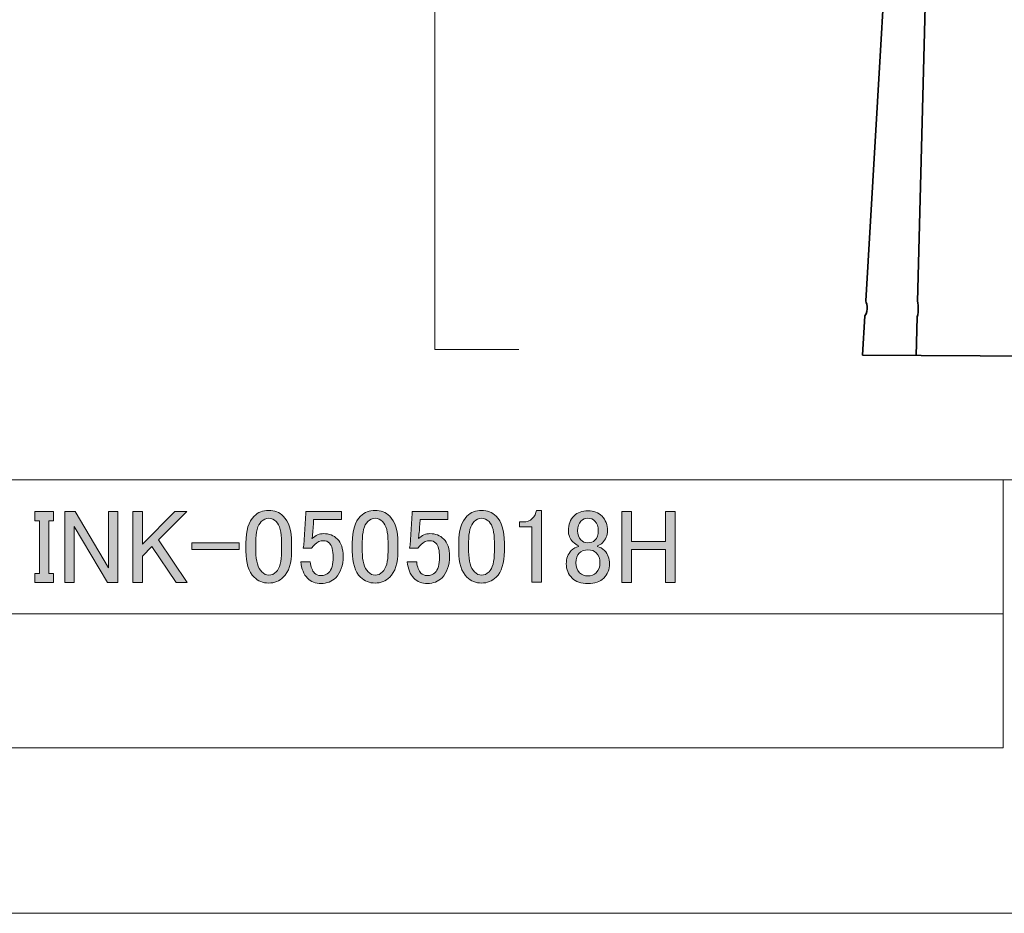
# Model space of a CAD drawing. Units: inches. Extents: x -3 to 300, y -213 to 3.
# Drawn here: x 178 to 237, y -213 to -160 of the extents above; entities that cross this region are included whole.
import ezdxf

# ---------------------------------------------------------------- set-up
doc = ezdxf.new("R2010")
doc.units = ezdxf.units.IN
doc.header["$MEASUREMENT"] = 0
doc.layers.add('レイヤー 1', color=7, linetype='Continuous')

# ---------------------------------------------------------------- blocks, each defined once
blk = doc.blocks.new('block 5')
at = {"layer": 'レイヤー 1'}
h = blk.add_hatch(color=29, dxfattribs=at)
h.dxf.hatch_style = 2
h.paths.add_polyline_path([(179.076, -189.02), (180.192, -189.02), (180.192, -189.565), (179.919, -189.565), (179.919, -192.716), (180.192, -192.716), (180.192, -193.261), (179.076, -193.261), (179.076, -192.716), (179.349, -192.716), (179.349, -189.565), (179.076, -189.565)])
h = blk.add_hatch(color=29, dxfattribs=at)
h.dxf.hatch_style = 2
h.paths.add_polyline_path([(180.862, -189.02), (181.482, -189.02), (183.466, -192.368), (183.466, -189.02), (184.037, -189.02), (184.037, -193.261), (183.417, -193.261), (181.433, -189.913), (181.433, -193.261), (180.862, -193.261)])
h = blk.add_hatch(color=29, dxfattribs=at)
h.dxf.hatch_style = 2
h.paths.add_polyline_path([(184.93, -189.02), (185.5, -189.02), (185.5, -190.954), (187.435, -189.02), (188.155, -189.02), (186.468, -190.706), (188.179, -193.261), (187.51, -193.261), (186.071, -191.103), (185.5, -191.674), (185.5, -193.261), (184.93, -193.261)])
h = blk.add_hatch(color=29, dxfattribs=at)
h.dxf.hatch_style = 2
edge = h.paths.add_edge_path()
edge.add_spline(control_points=[(191.677, -190.88), (191.677, -190.152), (191.842, -189.624), (192.173, -189.292), (192.404, -189.061), (192.694, -188.945), (193.041, -188.945), (193.388, -188.945), (193.677, -189.061), (193.909, -189.292), (194.24, -189.624), (194.405, -190.152), (194.405, -190.88), (194.405, -190.88), (194.405, -191.376), (194.405, -191.376), (194.405, -192.087), (194.24, -192.608), (193.909, -192.939), (193.677, -193.171), (193.388, -193.286), (193.041, -193.286), (192.694, -193.286), (192.404, -193.171), (192.173, -192.939), (191.842, -192.608), (191.677, -192.087), (191.677, -191.376), (191.677, -191.376), (191.677, -190.88), (191.677, -190.88)], knot_values=[0, 0, 0, 0, 1, 1, 1, 2, 2, 2, 3, 3, 3, 4, 4, 4, 5, 5, 5, 6, 6, 6, 7, 7, 7, 8, 8, 8, 9, 9, 9, 10, 10, 10, 10], degree=3, periodic=1)
edge = h.paths.add_edge_path()
edge.add_spline(control_points=[(192.595, -189.615), (192.38, -189.83), (192.272, -190.235), (192.272, -190.83), (192.272, -190.83), (192.272, -191.401), (192.272, -191.401), (192.272, -191.98), (192.388, -192.385), (192.619, -192.616), (192.752, -192.749), (192.892, -192.815), (193.041, -192.815), (193.206, -192.815), (193.355, -192.749), (193.488, -192.616), (193.702, -192.402), (193.81, -191.996), (193.81, -191.401), (193.81, -191.401), (193.81, -190.83), (193.81, -190.83), (193.81, -190.235), (193.702, -189.83), (193.488, -189.615), (193.355, -189.483), (193.206, -189.417), (193.041, -189.417), (192.876, -189.417), (192.727, -189.483), (192.595, -189.615)], knot_values=[0, 0, 0, 0, 1, 1, 1, 2, 2, 2, 3, 3, 3, 4, 4, 4, 5, 5, 5, 6, 6, 6, 7, 7, 7, 8, 8, 8, 9, 9, 9, 10, 10, 10, 10], degree=3, periodic=1)
h = blk.add_hatch(color=29, dxfattribs=at)
h.dxf.hatch_style = 2
edge = h.paths.add_edge_path()
edge.add_spline(control_points=[(195.249, -189.02), (195.249, -189.02), (197.382, -189.02), (197.382, -189.02), (197.382, -189.02), (197.382, -189.491), (197.382, -189.491), (197.382, -189.491), (195.72, -189.491), (195.72, -189.491), (195.72, -189.491), (195.72, -189.565), (195.72, -189.565), (195.703, -189.88), (195.679, -190.185), (195.646, -190.483), (195.629, -190.533), (195.621, -190.582), (195.621, -190.632), (195.835, -190.434), (196.067, -190.334), (196.315, -190.334), (196.646, -190.334), (196.919, -190.442), (197.134, -190.657), (197.365, -190.889), (197.481, -191.227), (197.481, -191.674), (197.481, -192.236), (197.332, -192.666), (197.035, -192.964), (196.803, -193.195), (196.514, -193.311), (196.166, -193.311), (195.835, -193.311), (195.563, -193.203), (195.348, -192.988), (195.133, -192.774), (195.001, -192.451), (194.951, -192.021), (194.951, -192.021), (195.522, -192.021), (195.522, -192.021), (195.555, -192.335), (195.637, -192.558), (195.77, -192.691), (195.869, -192.79), (195.993, -192.84), (196.142, -192.84), (196.34, -192.84), (196.497, -192.782), (196.613, -192.666), (196.795, -192.484), (196.886, -192.178), (196.886, -191.748), (196.886, -191.335), (196.811, -191.054), (196.663, -190.905), (196.563, -190.806), (196.448, -190.756), (196.315, -190.756), (196.117, -190.756), (195.943, -190.83), (195.794, -190.979), (195.695, -191.078), (195.629, -191.153), (195.596, -191.202), (195.596, -191.202), (195.1, -191.202), (195.1, -191.202), (195.116, -191.137), (195.125, -191.078), (195.125, -191.029), (195.125, -191.029), (195.249, -189.119), (195.249, -189.119), (195.249, -189.119), (195.249, -189.02), (195.249, -189.02)], knot_values=[0, 0, 0, 0, 1, 1, 1, 2, 2, 2, 3, 3, 3, 4, 4, 4, 5, 5, 5, 6, 6, 6, 7, 7, 7, 8, 8, 8, 9, 9, 9, 10, 10, 10, 11, 11, 11, 12, 12, 12, 13, 13, 13, 14, 14, 14, 15, 15, 15, 16, 16, 16, 17, 17, 17, 18, 18, 18, 19, 19, 19, 20, 20, 20, 21, 21, 21, 22, 22, 22, 23, 23, 23, 24, 24, 24, 25, 25, 25, 26, 26, 26, 26], degree=3, periodic=1)
h = blk.add_hatch(color=29, dxfattribs=at)
h.dxf.hatch_style = 2
edge = h.paths.add_edge_path()
edge.add_spline(control_points=[(198.027, -190.88), (198.027, -190.152), (198.192, -189.624), (198.523, -189.292), (198.754, -189.061), (199.044, -188.945), (199.391, -188.945), (199.738, -188.945), (200.027, -189.061), (200.259, -189.292), (200.59, -189.624), (200.755, -190.152), (200.755, -190.88), (200.755, -190.88), (200.755, -191.376), (200.755, -191.376), (200.755, -192.087), (200.59, -192.608), (200.259, -192.939), (200.027, -193.171), (199.738, -193.286), (199.391, -193.286), (199.044, -193.286), (198.754, -193.171), (198.523, -192.939), (198.192, -192.608), (198.027, -192.087), (198.027, -191.376), (198.027, -191.376), (198.027, -190.88), (198.027, -190.88)], knot_values=[0, 0, 0, 0, 1, 1, 1, 2, 2, 2, 3, 3, 3, 4, 4, 4, 5, 5, 5, 6, 6, 6, 7, 7, 7, 8, 8, 8, 9, 9, 9, 10, 10, 10, 10], degree=3, periodic=1)
edge = h.paths.add_edge_path()
edge.add_spline(control_points=[(198.945, -189.615), (198.73, -189.83), (198.622, -190.235), (198.622, -190.83), (198.622, -190.83), (198.622, -191.401), (198.622, -191.401), (198.622, -191.98), (198.738, -192.385), (198.969, -192.616), (199.102, -192.749), (199.242, -192.815), (199.391, -192.815), (199.556, -192.815), (199.705, -192.749), (199.838, -192.616), (200.052, -192.402), (200.16, -191.996), (200.16, -191.401), (200.16, -191.401), (200.16, -190.83), (200.16, -190.83), (200.16, -190.235), (200.052, -189.83), (199.838, -189.615), (199.705, -189.483), (199.556, -189.417), (199.391, -189.417), (199.226, -189.417), (199.077, -189.483), (198.945, -189.615)], knot_values=[0, 0, 0, 0, 1, 1, 1, 2, 2, 2, 3, 3, 3, 4, 4, 4, 5, 5, 5, 6, 6, 6, 7, 7, 7, 8, 8, 8, 9, 9, 9, 10, 10, 10, 10], degree=3, periodic=1)
h = blk.add_hatch(color=29, dxfattribs=at)
h.dxf.hatch_style = 2
edge = h.paths.add_edge_path()
edge.add_spline(control_points=[(201.599, -189.02), (201.599, -189.02), (203.732, -189.02), (203.732, -189.02), (203.732, -189.02), (203.732, -189.491), (203.732, -189.491), (203.732, -189.491), (202.07, -189.491), (202.07, -189.491), (202.07, -189.491), (202.07, -189.565), (202.07, -189.565), (202.053, -189.88), (202.029, -190.185), (201.996, -190.483), (201.979, -190.533), (201.971, -190.582), (201.971, -190.632), (202.185, -190.434), (202.417, -190.334), (202.665, -190.334), (202.996, -190.334), (203.269, -190.442), (203.484, -190.657), (203.715, -190.889), (203.831, -191.227), (203.831, -191.674), (203.831, -192.236), (203.682, -192.666), (203.385, -192.964), (203.153, -193.195), (202.864, -193.311), (202.516, -193.311), (202.185, -193.311), (201.913, -193.203), (201.698, -192.988), (201.483, -192.774), (201.351, -192.451), (201.301, -192.021), (201.301, -192.021), (201.872, -192.021), (201.872, -192.021), (201.905, -192.335), (201.987, -192.558), (202.12, -192.691), (202.219, -192.79), (202.343, -192.84), (202.492, -192.84), (202.69, -192.84), (202.847, -192.782), (202.963, -192.666), (203.145, -192.484), (203.236, -192.178), (203.236, -191.748), (203.236, -191.335), (203.161, -191.054), (203.013, -190.905), (202.913, -190.806), (202.798, -190.756), (202.665, -190.756), (202.467, -190.756), (202.293, -190.83), (202.144, -190.979), (202.045, -191.078), (201.979, -191.153), (201.946, -191.202), (201.946, -191.202), (201.45, -191.202), (201.45, -191.202), (201.466, -191.137), (201.475, -191.078), (201.475, -191.029), (201.475, -191.029), (201.599, -189.119), (201.599, -189.119), (201.599, -189.119), (201.599, -189.02), (201.599, -189.02)], knot_values=[0, 0, 0, 0, 1, 1, 1, 2, 2, 2, 3, 3, 3, 4, 4, 4, 5, 5, 5, 6, 6, 6, 7, 7, 7, 8, 8, 8, 9, 9, 9, 10, 10, 10, 11, 11, 11, 12, 12, 12, 13, 13, 13, 14, 14, 14, 15, 15, 15, 16, 16, 16, 17, 17, 17, 18, 18, 18, 19, 19, 19, 20, 20, 20, 21, 21, 21, 22, 22, 22, 23, 23, 23, 24, 24, 24, 25, 25, 25, 26, 26, 26, 26], degree=3, periodic=1)
h = blk.add_hatch(color=29, dxfattribs=at)
h.dxf.hatch_style = 2
edge = h.paths.add_edge_path()
edge.add_spline(control_points=[(204.377, -190.88), (204.377, -190.152), (204.542, -189.624), (204.873, -189.292), (205.104, -189.061), (205.394, -188.945), (205.741, -188.945), (206.088, -188.945), (206.377, -189.061), (206.609, -189.292), (206.94, -189.624), (207.105, -190.152), (207.105, -190.88), (207.105, -190.88), (207.105, -191.376), (207.105, -191.376), (207.105, -192.087), (206.94, -192.608), (206.609, -192.939), (206.377, -193.171), (206.088, -193.286), (205.741, -193.286), (205.394, -193.286), (205.104, -193.171), (204.873, -192.939), (204.542, -192.608), (204.377, -192.087), (204.377, -191.376), (204.377, -191.376), (204.377, -190.88), (204.377, -190.88)], knot_values=[0, 0, 0, 0, 1, 1, 1, 2, 2, 2, 3, 3, 3, 4, 4, 4, 5, 5, 5, 6, 6, 6, 7, 7, 7, 8, 8, 8, 9, 9, 9, 10, 10, 10, 10], degree=3, periodic=1)
edge = h.paths.add_edge_path()
edge.add_spline(control_points=[(205.295, -189.615), (205.08, -189.83), (204.972, -190.235), (204.972, -190.83), (204.972, -190.83), (204.972, -191.401), (204.972, -191.401), (204.972, -191.98), (205.088, -192.385), (205.319, -192.616), (205.452, -192.749), (205.592, -192.815), (205.741, -192.815), (205.906, -192.815), (206.055, -192.749), (206.188, -192.616), (206.402, -192.402), (206.51, -191.996), (206.51, -191.401), (206.51, -191.401), (206.51, -190.83), (206.51, -190.83), (206.51, -190.235), (206.402, -189.83), (206.188, -189.615), (206.055, -189.483), (205.906, -189.417), (205.741, -189.417), (205.576, -189.417), (205.427, -189.483), (205.295, -189.615)], knot_values=[0, 0, 0, 0, 1, 1, 1, 2, 2, 2, 3, 3, 3, 4, 4, 4, 5, 5, 5, 6, 6, 6, 7, 7, 7, 8, 8, 8, 9, 9, 9, 10, 10, 10, 10], degree=3, periodic=1)
h = blk.add_hatch(color=29, dxfattribs=at)
h.dxf.hatch_style = 2
edge = h.paths.add_edge_path()
edge.add_spline(control_points=[(209.015, -188.945), (209.015, -188.945), (209.313, -188.945), (209.313, -188.945), (209.313, -188.945), (209.313, -193.236), (209.313, -193.236), (209.313, -193.236), (208.742, -193.236), (208.742, -193.236), (208.742, -193.236), (208.742, -189.937), (208.742, -189.937), (208.742, -189.937), (207.998, -189.937), (207.998, -189.937), (207.998, -189.937), (207.998, -189.64), (207.998, -189.64), (207.998, -189.64), (208.222, -189.64), (208.222, -189.64), (208.453, -189.64), (208.635, -189.574), (208.767, -189.441), (208.916, -189.292), (208.999, -189.127), (209.015, -188.945)], knot_values=[0, 0, 0, 0, 1, 1, 1, 2, 2, 2, 3, 3, 3, 4, 4, 4, 5, 5, 5, 6, 6, 6, 7, 7, 7, 8, 8, 8, 9, 9, 9, 9], degree=3, periodic=1)
h = blk.add_hatch(color=29, dxfattribs=at)
h.dxf.hatch_style = 2
edge = h.paths.add_edge_path()
edge.add_spline(control_points=[(211.273, -189.268), (211.471, -189.069), (211.744, -188.97), (212.091, -188.97), (212.438, -188.97), (212.719, -189.078), (212.934, -189.292), (213.149, -189.507), (213.257, -189.797), (213.257, -190.161), (213.257, -190.442), (213.158, -190.682), (212.959, -190.88), (212.876, -190.963), (212.777, -191.021), (212.662, -191.054), (212.662, -191.054), (212.662, -191.103), (212.662, -191.103), (212.81, -191.137), (212.951, -191.219), (213.083, -191.351), (213.282, -191.55), (213.381, -191.814), (213.381, -192.145), (213.381, -192.476), (213.265, -192.757), (213.034, -192.988), (212.819, -193.203), (212.504, -193.311), (212.091, -193.311), (211.678, -193.311), (211.363, -193.203), (211.149, -192.988), (210.917, -192.757), (210.801, -192.476), (210.801, -192.145), (210.801, -191.814), (210.9, -191.55), (211.099, -191.351), (211.231, -191.219), (211.372, -191.137), (211.521, -191.103), (211.521, -191.103), (211.521, -191.054), (211.521, -191.054), (211.421, -191.021), (211.314, -190.946), (211.198, -190.83), (211.016, -190.648), (210.925, -190.425), (210.925, -190.161), (210.925, -189.797), (211.041, -189.5), (211.273, -189.268)], knot_values=[0, 0, 0, 0, 1, 1, 1, 2, 2, 2, 3, 3, 3, 4, 4, 4, 5, 5, 5, 6, 6, 6, 7, 7, 7, 8, 8, 8, 9, 9, 9, 10, 10, 10, 11, 11, 11, 12, 12, 12, 13, 13, 13, 14, 14, 14, 15, 15, 15, 16, 16, 16, 17, 17, 17, 18, 18, 18, 18], degree=3, periodic=1)
edge = h.paths.add_edge_path()
edge.add_spline(control_points=[(211.57, -191.5), (211.438, -191.633), (211.372, -191.823), (211.372, -192.071), (211.372, -192.319), (211.446, -192.517), (211.595, -192.666), (211.727, -192.799), (211.893, -192.864), (212.091, -192.864), (212.29, -192.864), (212.455, -192.799), (212.587, -192.666), (212.736, -192.517), (212.81, -192.319), (212.81, -192.071), (212.81, -191.823), (212.736, -191.624), (212.587, -191.475), (212.471, -191.36), (212.306, -191.302), (212.091, -191.302), (211.876, -191.302), (211.702, -191.368), (211.57, -191.5)], knot_values=[0, 0, 0, 0, 1, 1, 1, 2, 2, 2, 3, 3, 3, 4, 4, 4, 5, 5, 5, 6, 6, 6, 7, 7, 7, 8, 8, 8, 8], degree=3, periodic=1)
edge = h.paths.add_edge_path()
edge.add_spline(control_points=[(211.669, -189.59), (211.537, -189.723), (211.471, -189.913), (211.471, -190.161), (211.471, -190.393), (211.537, -190.574), (211.669, -190.706), (211.785, -190.822), (211.917, -190.88), (212.066, -190.88), (212.265, -190.88), (212.414, -190.83), (212.513, -190.731), (212.645, -190.599), (212.711, -190.409), (212.711, -190.161), (212.711, -189.913), (212.645, -189.723), (212.513, -189.59), (212.397, -189.475), (212.256, -189.417), (212.091, -189.417), (211.926, -189.417), (211.785, -189.475), (211.669, -189.59)], knot_values=[0, 0, 0, 0, 1, 1, 1, 2, 2, 2, 3, 3, 3, 4, 4, 4, 5, 5, 5, 6, 6, 6, 7, 7, 7, 8, 8, 8, 8], degree=3, periodic=1)
h = blk.add_hatch(color=29, dxfattribs=at)
h.dxf.hatch_style = 2
h.paths.add_polyline_path([(214.125, -189.02), (214.696, -189.02), (214.696, -190.806), (216.73, -190.806), (216.73, -189.02), (217.3, -189.02), (217.3, -193.261), (216.73, -193.261), (216.73, -191.277), (214.696, -191.277), (214.696, -193.261), (214.125, -193.261)])
h = blk.add_hatch(color=29, dxfattribs=at)
h.dxf.hatch_style = 2
h.paths.add_polyline_path([(188.452, -190.88), (191.28, -190.88), (191.28, -191.277), (188.452, -191.277)])
at = {"layer": 'レイヤー 1', "lineweight": 0}
for points in [[(179.076, -189.02), (180.192, -189.02), (180.192, -189.565), (179.919, -189.565), (179.919, -192.716), (180.192, -192.716), (180.192, -193.261), (179.076, -193.261), (179.076, -192.716), (179.349, -192.716), (179.349, -189.565), (179.076, -189.565), (179.076, -189.02)], [(180.862, -189.02), (181.482, -189.02), (183.466, -192.368), (183.466, -189.02), (184.037, -189.02), (184.037, -193.261), (183.417, -193.261), (181.433, -189.913), (181.433, -193.261), (180.862, -193.261), (180.862, -189.02)], [(184.93, -189.02), (185.5, -189.02), (185.5, -190.954), (187.435, -189.02), (188.155, -189.02), (186.468, -190.706), (188.179, -193.261), (187.51, -193.261), (186.071, -191.103), (185.5, -191.674), (185.5, -193.261), (184.93, -193.261), (184.93, -189.02)], [(214.125, -189.02), (214.696, -189.02), (214.696, -190.806), (216.73, -190.806), (216.73, -189.02), (217.3, -189.02), (217.3, -193.261), (216.73, -193.261), (216.73, -191.277), (214.696, -191.277), (214.696, -193.261), (214.125, -193.261), (214.125, -189.02)], [(188.452, -190.88), (191.28, -190.88), (191.28, -191.277), (188.452, -191.277), (188.452, -190.88)]]:
    blk.add_lwpolyline(points, dxfattribs=at)
for points, knots in [([(191.677, -190.88), (191.677, -190.152), (191.842, -189.624), (192.173, -189.292), (192.404, -189.061), (192.694, -188.945), (193.041, -188.945), (193.388, -188.945), (193.677, -189.061), (193.909, -189.292), (194.24, -189.624), (194.405, -190.152), (194.405, -190.88), (194.405, -190.88), (194.405, -191.376), (194.405, -191.376), (194.405, -192.087), (194.24, -192.608), (193.909, -192.939), (193.677, -193.171), (193.388, -193.286), (193.041, -193.286), (192.694, -193.286), (192.404, -193.171), (192.173, -192.939), (191.842, -192.608), (191.677, -192.087), (191.677, -191.376), (191.677, -191.376), (191.677, -190.88), (191.677, -190.88)], [0, 0, 0, 0, 1, 1, 1, 2, 2, 2, 3, 3, 3, 4, 4, 4, 5, 5, 5, 6, 6, 6, 7, 7, 7, 8, 8, 8, 9, 9, 9, 10, 10, 10, 10]), ([(195.249, -189.02), (195.249, -189.02), (197.382, -189.02), (197.382, -189.02), (197.382, -189.02), (197.382, -189.491), (197.382, -189.491), (197.382, -189.491), (195.72, -189.491), (195.72, -189.491), (195.72, -189.491), (195.72, -189.565), (195.72, -189.565), (195.703, -189.88), (195.679, -190.185), (195.646, -190.483), (195.629, -190.533), (195.621, -190.582), (195.621, -190.632), (195.835, -190.434), (196.067, -190.334), (196.315, -190.334), (196.646, -190.334), (196.919, -190.442), (197.134, -190.657), (197.365, -190.889), (197.481, -191.227), (197.481, -191.674), (197.481, -192.236), (197.332, -192.666), (197.035, -192.964), (196.803, -193.195), (196.514, -193.311), (196.166, -193.311), (195.835, -193.311), (195.563, -193.203), (195.348, -192.988), (195.133, -192.774), (195.001, -192.451), (194.951, -192.021), (194.951, -192.021), (195.522, -192.021), (195.522, -192.021), (195.555, -192.335), (195.637, -192.558), (195.77, -192.691), (195.869, -192.79), (195.993, -192.84), (196.142, -192.84), (196.34, -192.84), (196.497, -192.782), (196.613, -192.666), (196.795, -192.484), (196.886, -192.178), (196.886, -191.748), (196.886, -191.335), (196.811, -191.054), (196.663, -190.905), (196.563, -190.806), (196.448, -190.756), (196.315, -190.756), (196.117, -190.756), (195.943, -190.83), (195.794, -190.979), (195.695, -191.078), (195.629, -191.153), (195.596, -191.202), (195.596, -191.202), (195.1, -191.202), (195.1, -191.202), (195.116, -191.137), (195.125, -191.078), (195.125, -191.029), (195.125, -191.029), (195.249, -189.119), (195.249, -189.119), (195.249, -189.119), (195.249, -189.02), (195.249, -189.02)], [0, 0, 0, 0, 1, 1, 1, 2, 2, 2, 3, 3, 3, 4, 4, 4, 5, 5, 5, 6, 6, 6, 7, 7, 7, 8, 8, 8, 9, 9, 9, 10, 10, 10, 11, 11, 11, 12, 12, 12, 13, 13, 13, 14, 14, 14, 15, 15, 15, 16, 16, 16, 17, 17, 17, 18, 18, 18, 19, 19, 19, 20, 20, 20, 21, 21, 21, 22, 22, 22, 23, 23, 23, 24, 24, 24, 25, 25, 25, 26, 26, 26, 26]), ([(198.027, -190.88), (198.027, -190.152), (198.192, -189.624), (198.523, -189.292), (198.754, -189.061), (199.044, -188.945), (199.391, -188.945), (199.738, -188.945), (200.027, -189.061), (200.259, -189.292), (200.59, -189.624), (200.755, -190.152), (200.755, -190.88), (200.755, -190.88), (200.755, -191.376), (200.755, -191.376), (200.755, -192.087), (200.59, -192.608), (200.259, -192.939), (200.027, -193.171), (199.738, -193.286), (199.391, -193.286), (199.044, -193.286), (198.754, -193.171), (198.523, -192.939), (198.192, -192.608), (198.027, -192.087), (198.027, -191.376), (198.027, -191.376), (198.027, -190.88), (198.027, -190.88)], [0, 0, 0, 0, 1, 1, 1, 2, 2, 2, 3, 3, 3, 4, 4, 4, 5, 5, 5, 6, 6, 6, 7, 7, 7, 8, 8, 8, 9, 9, 9, 10, 10, 10, 10]), ([(201.599, -189.02), (201.599, -189.02), (203.732, -189.02), (203.732, -189.02), (203.732, -189.02), (203.732, -189.491), (203.732, -189.491), (203.732, -189.491), (202.07, -189.491), (202.07, -189.491), (202.07, -189.491), (202.07, -189.565), (202.07, -189.565), (202.053, -189.88), (202.029, -190.185), (201.996, -190.483), (201.979, -190.533), (201.971, -190.582), (201.971, -190.632), (202.185, -190.434), (202.417, -190.334), (202.665, -190.334), (202.996, -190.334), (203.269, -190.442), (203.484, -190.657), (203.715, -190.889), (203.831, -191.227), (203.831, -191.674), (203.831, -192.236), (203.682, -192.666), (203.385, -192.964), (203.153, -193.195), (202.864, -193.311), (202.516, -193.311), (202.185, -193.311), (201.913, -193.203), (201.698, -192.988), (201.483, -192.774), (201.351, -192.451), (201.301, -192.021), (201.301, -192.021), (201.872, -192.021), (201.872, -192.021), (201.905, -192.335), (201.987, -192.558), (202.12, -192.691), (202.219, -192.79), (202.343, -192.84), (202.492, -192.84), (202.69, -192.84), (202.847, -192.782), (202.963, -192.666), (203.145, -192.484), (203.236, -192.178), (203.236, -191.748), (203.236, -191.335), (203.161, -191.054), (203.013, -190.905), (202.913, -190.806), (202.798, -190.756), (202.665, -190.756), (202.467, -190.756), (202.293, -190.83), (202.144, -190.979), (202.045, -191.078), (201.979, -191.153), (201.946, -191.202), (201.946, -191.202), (201.45, -191.202), (201.45, -191.202), (201.466, -191.137), (201.475, -191.078), (201.475, -191.029), (201.475, -191.029), (201.599, -189.119), (201.599, -189.119), (201.599, -189.119), (201.599, -189.02), (201.599, -189.02)], [0, 0, 0, 0, 1, 1, 1, 2, 2, 2, 3, 3, 3, 4, 4, 4, 5, 5, 5, 6, 6, 6, 7, 7, 7, 8, 8, 8, 9, 9, 9, 10, 10, 10, 11, 11, 11, 12, 12, 12, 13, 13, 13, 14, 14, 14, 15, 15, 15, 16, 16, 16, 17, 17, 17, 18, 18, 18, 19, 19, 19, 20, 20, 20, 21, 21, 21, 22, 22, 22, 23, 23, 23, 24, 24, 24, 25, 25, 25, 26, 26, 26, 26]), ([(204.377, -190.88), (204.377, -190.152), (204.542, -189.624), (204.873, -189.292), (205.104, -189.061), (205.394, -188.945), (205.741, -188.945), (206.088, -188.945), (206.377, -189.061), (206.609, -189.292), (206.94, -189.624), (207.105, -190.152), (207.105, -190.88), (207.105, -190.88), (207.105, -191.376), (207.105, -191.376), (207.105, -192.087), (206.94, -192.608), (206.609, -192.939), (206.377, -193.171), (206.088, -193.286), (205.741, -193.286), (205.394, -193.286), (205.104, -193.171), (204.873, -192.939), (204.542, -192.608), (204.377, -192.087), (204.377, -191.376), (204.377, -191.376), (204.377, -190.88), (204.377, -190.88)], [0, 0, 0, 0, 1, 1, 1, 2, 2, 2, 3, 3, 3, 4, 4, 4, 5, 5, 5, 6, 6, 6, 7, 7, 7, 8, 8, 8, 9, 9, 9, 10, 10, 10, 10]), ([(209.015, -188.945), (209.015, -188.945), (209.313, -188.945), (209.313, -188.945), (209.313, -188.945), (209.313, -193.236), (209.313, -193.236), (209.313, -193.236), (208.742, -193.236), (208.742, -193.236), (208.742, -193.236), (208.742, -189.937), (208.742, -189.937), (208.742, -189.937), (207.998, -189.937), (207.998, -189.937), (207.998, -189.937), (207.998, -189.64), (207.998, -189.64), (207.998, -189.64), (208.222, -189.64), (208.222, -189.64), (208.453, -189.64), (208.635, -189.574), (208.767, -189.441), (208.916, -189.292), (208.999, -189.127), (209.015, -188.945)], [0, 0, 0, 0, 1, 1, 1, 2, 2, 2, 3, 3, 3, 4, 4, 4, 5, 5, 5, 6, 6, 6, 7, 7, 7, 8, 8, 8, 9, 9, 9, 9]), ([(211.273, -189.268), (211.471, -189.069), (211.744, -188.97), (212.091, -188.97), (212.438, -188.97), (212.719, -189.078), (212.934, -189.292), (213.149, -189.507), (213.257, -189.797), (213.257, -190.161), (213.257, -190.442), (213.158, -190.682), (212.959, -190.88), (212.876, -190.963), (212.777, -191.021), (212.662, -191.054), (212.662, -191.054), (212.662, -191.103), (212.662, -191.103), (212.81, -191.137), (212.951, -191.219), (213.083, -191.351), (213.282, -191.55), (213.381, -191.814), (213.381, -192.145), (213.381, -192.476), (213.265, -192.757), (213.034, -192.988), (212.819, -193.203), (212.504, -193.311), (212.091, -193.311), (211.678, -193.311), (211.363, -193.203), (211.149, -192.988), (210.917, -192.757), (210.801, -192.476), (210.801, -192.145), (210.801, -191.814), (210.9, -191.55), (211.099, -191.351), (211.231, -191.219), (211.372, -191.137), (211.521, -191.103), (211.521, -191.103), (211.521, -191.054), (211.521, -191.054), (211.421, -191.021), (211.314, -190.946), (211.198, -190.83), (211.016, -190.648), (210.925, -190.425), (210.925, -190.161), (210.925, -189.797), (211.041, -189.5), (211.273, -189.268)], [0, 0, 0, 0, 1, 1, 1, 2, 2, 2, 3, 3, 3, 4, 4, 4, 5, 5, 5, 6, 6, 6, 7, 7, 7, 8, 8, 8, 9, 9, 9, 10, 10, 10, 11, 11, 11, 12, 12, 12, 13, 13, 13, 14, 14, 14, 15, 15, 15, 16, 16, 16, 17, 17, 17, 18, 18, 18, 18]), ([(192.595, -189.615), (192.38, -189.83), (192.272, -190.235), (192.272, -190.83), (192.272, -190.83), (192.272, -191.401), (192.272, -191.401), (192.272, -191.98), (192.388, -192.385), (192.619, -192.616), (192.752, -192.749), (192.892, -192.815), (193.041, -192.815), (193.206, -192.815), (193.355, -192.749), (193.488, -192.616), (193.702, -192.402), (193.81, -191.996), (193.81, -191.401), (193.81, -191.401), (193.81, -190.83), (193.81, -190.83), (193.81, -190.235), (193.702, -189.83), (193.488, -189.615), (193.355, -189.483), (193.206, -189.417), (193.041, -189.417), (192.876, -189.417), (192.727, -189.483), (192.595, -189.615)], [0, 0, 0, 0, 1, 1, 1, 2, 2, 2, 3, 3, 3, 4, 4, 4, 5, 5, 5, 6, 6, 6, 7, 7, 7, 8, 8, 8, 9, 9, 9, 10, 10, 10, 10]), ([(198.945, -189.615), (198.73, -189.83), (198.622, -190.235), (198.622, -190.83), (198.622, -190.83), (198.622, -191.401), (198.622, -191.401), (198.622, -191.98), (198.738, -192.385), (198.969, -192.616), (199.102, -192.749), (199.242, -192.815), (199.391, -192.815), (199.556, -192.815), (199.705, -192.749), (199.838, -192.616), (200.052, -192.402), (200.16, -191.996), (200.16, -191.401), (200.16, -191.401), (200.16, -190.83), (200.16, -190.83), (200.16, -190.235), (200.052, -189.83), (199.838, -189.615), (199.705, -189.483), (199.556, -189.417), (199.391, -189.417), (199.226, -189.417), (199.077, -189.483), (198.945, -189.615)], [0, 0, 0, 0, 1, 1, 1, 2, 2, 2, 3, 3, 3, 4, 4, 4, 5, 5, 5, 6, 6, 6, 7, 7, 7, 8, 8, 8, 9, 9, 9, 10, 10, 10, 10]), ([(205.295, -189.615), (205.08, -189.83), (204.972, -190.235), (204.972, -190.83), (204.972, -190.83), (204.972, -191.401), (204.972, -191.401), (204.972, -191.98), (205.088, -192.385), (205.319, -192.616), (205.452, -192.749), (205.592, -192.815), (205.741, -192.815), (205.906, -192.815), (206.055, -192.749), (206.188, -192.616), (206.402, -192.402), (206.51, -191.996), (206.51, -191.401), (206.51, -191.401), (206.51, -190.83), (206.51, -190.83), (206.51, -190.235), (206.402, -189.83), (206.188, -189.615), (206.055, -189.483), (205.906, -189.417), (205.741, -189.417), (205.576, -189.417), (205.427, -189.483), (205.295, -189.615)], [0, 0, 0, 0, 1, 1, 1, 2, 2, 2, 3, 3, 3, 4, 4, 4, 5, 5, 5, 6, 6, 6, 7, 7, 7, 8, 8, 8, 9, 9, 9, 10, 10, 10, 10]), ([(211.669, -189.59), (211.537, -189.723), (211.471, -189.913), (211.471, -190.161), (211.471, -190.393), (211.537, -190.574), (211.669, -190.706), (211.785, -190.822), (211.917, -190.88), (212.066, -190.88), (212.265, -190.88), (212.414, -190.83), (212.513, -190.731), (212.645, -190.599), (212.711, -190.409), (212.711, -190.161), (212.711, -189.913), (212.645, -189.723), (212.513, -189.59), (212.397, -189.475), (212.256, -189.417), (212.091, -189.417), (211.926, -189.417), (211.785, -189.475), (211.669, -189.59)], [0, 0, 0, 0, 1, 1, 1, 2, 2, 2, 3, 3, 3, 4, 4, 4, 5, 5, 5, 6, 6, 6, 7, 7, 7, 8, 8, 8, 8]), ([(211.57, -191.5), (211.438, -191.633), (211.372, -191.823), (211.372, -192.071), (211.372, -192.319), (211.446, -192.517), (211.595, -192.666), (211.727, -192.799), (211.893, -192.864), (212.091, -192.864), (212.29, -192.864), (212.455, -192.799), (212.587, -192.666), (212.736, -192.517), (212.81, -192.319), (212.81, -192.071), (212.81, -191.823), (212.736, -191.624), (212.587, -191.475), (212.471, -191.36), (212.306, -191.302), (212.091, -191.302), (211.876, -191.302), (211.702, -191.368), (211.57, -191.5)], [0, 0, 0, 0, 1, 1, 1, 2, 2, 2, 3, 3, 3, 4, 4, 4, 5, 5, 5, 6, 6, 6, 7, 7, 7, 8, 8, 8, 8])]:
    blk.add_open_spline(points, degree=3, knots=knots, dxfattribs=at)
blk = doc.blocks.new('block 11')
at = {"layer": 'レイヤー 1', "lineweight": 0}
for points, knots in [([(245.93, -177.224), (245.93, -177.224), (246.037, -179.787), (246.037, -179.787), (246.037, -179.787), (228.485, -179.674), (228.485, -179.674), (228.485, -179.674), (228.622, -177.341), (228.622, -177.341), (228.9, -177.021), (228.674, -176.432), (228.674, -176.432), (228.674, -176.432), (230.607, -143.456), (230.607, -143.456), (232.025, -133.933), (228.873, -123.726), (228.873, -123.726), (228.873, -123.726), (246.37, -123.726), (246.37, -123.726), (246.37, -123.726), (243.59, -136.269), (244.538, -143.557), (244.538, -143.557), (245.893, -176.312), (245.893, -176.312), (245.893, -176.312), (245.954, -176.149), (245.954, -176.149), (245.954, -176.149), (245.761, -177.033), (245.997, -177.576)], [0, 0, 0, 0, 1, 1, 1, 2, 2, 2, 3, 3, 3, 4, 4, 4, 5, 5, 5, 6, 6, 6, 7, 7, 7, 8, 8, 8, 9, 9, 9, 10, 10, 10, 11, 11, 11, 11]), ([(231.689, -179.73), (231.689, -179.73), (231.748, -177.396), (231.748, -177.396), (231.871, -177.078), (231.773, -176.488), (231.773, -176.488), (231.773, -176.488), (232.62, -143.511), (232.62, -143.511), (233.243, -133.989), (231.859, -123.782), (231.859, -123.782)], [0, 0, 0, 0, 1, 1, 1, 2, 2, 2, 3, 3, 3, 4, 4, 4, 4])]:
    blk.add_open_spline(points, degree=3, knots=knots, dxfattribs=at)
at = {"layer": 'レイヤー 1', "color": 18, "lineweight": 35}
for points, knots in [([(245.93, -177.224), (245.93, -177.224), (246.037, -179.787), (246.037, -179.787), (246.037, -179.787), (228.485, -179.674), (228.485, -179.674), (228.485, -179.674), (228.622, -177.341), (228.622, -177.341), (228.9, -177.021), (228.674, -176.432), (228.674, -176.432), (228.674, -176.432), (230.607, -143.456), (230.607, -143.456), (232.025, -133.933), (228.873, -123.726), (228.873, -123.726), (228.873, -123.726), (234.462, -124.022), (234.462, -124.022)], [0, 0, 0, 0, 1, 1, 1, 2, 2, 2, 3, 3, 3, 4, 4, 4, 5, 5, 5, 6, 6, 6, 7, 7, 7, 7]), ([(231.689, -179.73), (231.689, -179.73), (231.748, -177.396), (231.748, -177.396), (231.871, -177.078), (231.773, -176.488), (231.773, -176.488), (231.773, -176.488), (232.62, -143.511), (232.62, -143.511), (233.243, -133.989), (231.859, -123.782), (231.859, -123.782)], [0, 0, 0, 0, 1, 1, 1, 2, 2, 2, 3, 3, 3, 4, 4, 4, 4])]:
    blk.add_open_spline(points, degree=3, knots=knots, dxfattribs=at)
blk = doc.blocks.new('block 10')
at = {"layer": 'レイヤー 1'}
blk.add_blockref('block 11', (0, 0), dxfattribs=at)

msp = doc.modelspace()

# ---------------------------------------------------------------- linework, layer by layer
at = {"layer": 'レイヤー 1', "lineweight": 0}
msp.add_lwpolyline([(300, -213.002), (-3, -213.002), (-3, 3), (300, 3), (300, -213.002)], dxfattribs=at)
at = {"layer": 'レイヤー 1', "color": 7, "lineweight": 18}
for points in [[(290.343, -7.228), (6.477, -7.228), (6.477, -187.123), (290.343, -187.123), (290.343, -7.228)], [(236.869, -195.124), (159.731, -195.124), (159.731, -187.123), (236.869, -187.123), (236.869, -195.124)], [(236.869, -203.125), (159.731, -203.125), (159.731, -195.124), (236.869, -195.124), (236.869, -203.125)]]:
    msp.add_lwpolyline(points, dxfattribs=at)
at = {"layer": 'レイヤー 1', "color": 29, "lineweight": 18}
msp.add_lwpolyline([(207.963, -107.566), (202.963, -107.566), (202.963, -179.333), (207.963, -179.333)], dxfattribs=at)

# ---------------------------------------------------------------- block references
at = {"layer": 'レイヤー 1'}
for name in ['block 10', 'block 5']:
    msp.add_blockref(name, (0, 0), dxfattribs=at)

doc.saveas('drawing.dxf')
